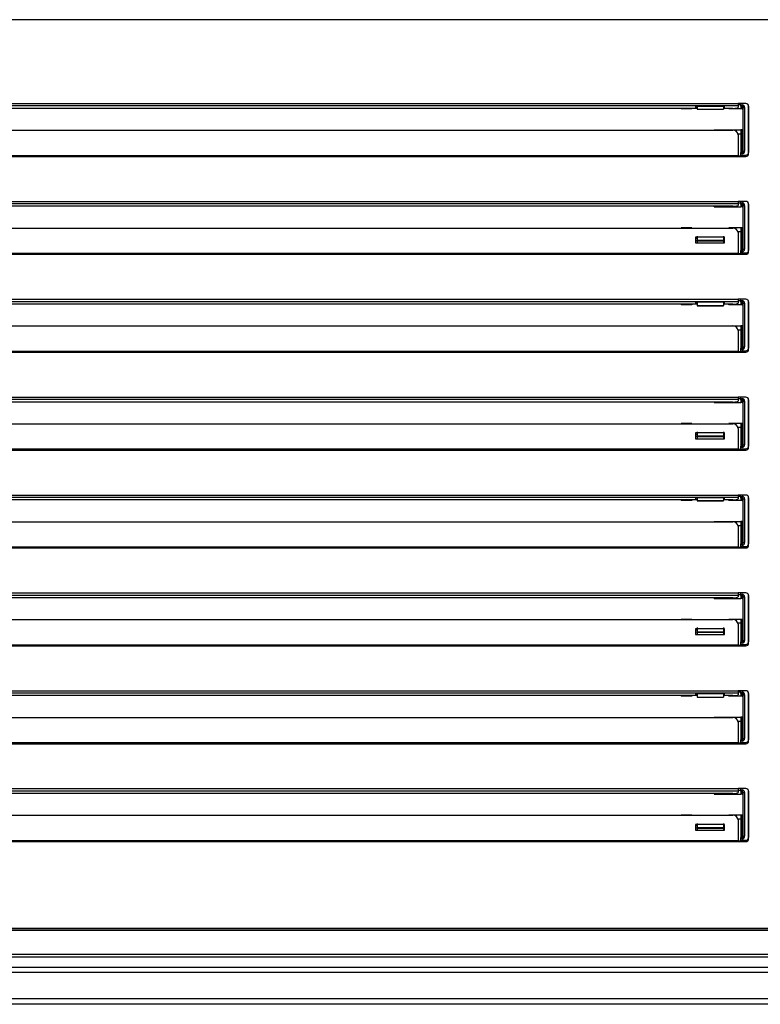
# Model space of a CAD drawing. Units: millimetres. Extents: x 0 to 1760, y -691 to 305.
# Drawn here: x 277 to 291, y 175 to 193 of the extents above; entities that cross this region are included whole.
import ezdxf

# ---------------------------------------------------------------- set-up
doc = ezdxf.new("R2010")
doc.units = ezdxf.units.MM
for name, color, linetype in [('10AN179092', 7, 'Continuous'), ('10AP840', 7, 'Continuous'), ('603X322_IZQ', 7, 'Continuous')]:
    doc.layers.add(name, color=color, linetype=linetype)

msp = doc.modelspace()

# ---------------------------------------------------------------- linework, layer by layer
at = {"layer": '10AN179092', "color": 7, "linetype": 'Continuous'}
for p, q in [((304.9213, 193.4742), (249.7684, 193.4742)), ((263.9948, 191.8897), (290.6948, 191.8897)), ((290.8448, 191.8897), (290.6948, 191.8897)), ((290.6948, 191.8897), (290.6948, 191.8498)), ((263.9948, 191.8498), (290.6948, 191.8498)), ((289.9198, 191.7979), (264.7698, 191.7979)), ((289.8898, 191.8352), (289.8898, 191.8135)), ((290.4398, 191.8352), (289.8898, 191.8352)), ((289.8898, 191.8135), (289.9198, 191.8135)), ((290.4198, 191.8135), (290.4398, 191.8135)), ((290.5948, 191.7979), (290.4198, 191.7979)), ((290.4398, 191.8135), (290.4398, 191.8352)), ((290.6948, 191.8498), (290.6948, 191.8152)), ((290.8948, 190.9397), (290.8948, 191.8397)), ((264.0948, 191.3861), (290.5948, 191.3861)), ((290.6948, 191.2995), (290.6948, 190.91)), ((263.9948, 190.91), (290.6948, 190.91)), ((263.9948, 190.8897), (290.6948, 190.8897)), ((290.6948, 190.91), (290.6948, 190.8897)), ((290.6948, 190.8897), (290.8448, 190.8897)), ((263.9948, 190.0397), (290.6948, 190.0397)), ((290.8448, 190.0397), (290.6948, 190.0397)), ((290.6948, 190.0397), (290.6948, 189.9998)), ((263.9948, 189.9998), (290.6948, 189.9998)), ((290.5948, 189.9479), (264.0948, 189.9479)), ((290.6948, 189.9998), (290.6948, 189.9652)), ((290.8948, 189.0897), (290.8948, 189.9897)), ((264.0948, 189.5361), (290.5948, 189.5361)), ((289.8898, 189.3628), (289.8898, 189.2546)), ((290.4398, 189.3628), (289.8898, 189.3628)), ((289.8898, 189.3428), (289.9198, 189.3428)), ((290.4198, 189.3428), (290.4398, 189.3428)), ((290.4398, 189.2546), (290.4398, 189.3628)), ((290.6948, 189.4495), (290.6948, 189.06)), ((289.8898, 189.2546), (290.4398, 189.2546)), ((263.9948, 189.06), (290.6948, 189.06)), ((263.9948, 189.0397), (290.6948, 189.0397)), ((290.6948, 189.06), (290.6948, 189.0397)), ((290.6948, 189.0397), (290.8448, 189.0397)), ((263.9948, 188.1897), (290.6948, 188.1897)), ((290.8448, 188.1897), (290.6948, 188.1897)), ((290.6948, 188.1897), (290.6948, 188.1498)), ((263.9948, 188.1498), (290.6948, 188.1498)), ((289.9198, 188.0979), (264.7698, 188.0979)), ((289.8898, 188.1352), (289.8898, 188.1135)), ((290.4398, 188.1352), (289.8898, 188.1352)), ((289.8898, 188.1135), (289.9198, 188.1135)), ((290.4198, 188.1135), (290.4398, 188.1135)), ((290.5948, 188.0979), (290.4198, 188.0979)), ((290.4398, 188.1135), (290.4398, 188.1352)), ((290.6948, 188.1498), (290.6948, 188.1152)), ((290.8948, 187.2397), (290.8948, 188.1397)), ((264.0948, 187.6861), (290.5948, 187.6861)), ((290.6948, 187.5995), (290.6948, 187.21)), ((263.9948, 187.21), (290.6948, 187.21)), ((263.9948, 187.1897), (290.6948, 187.1897)), ((290.6948, 187.21), (290.6948, 187.1897)), ((290.6948, 187.1897), (290.8448, 187.1897)), ((263.9948, 186.3397), (290.6948, 186.3397)), ((263.9948, 186.2998), (290.6948, 186.2998)), ((290.8448, 186.3397), (290.6948, 186.3397)), ((290.6948, 186.3397), (290.6948, 186.2998)), ((290.6948, 186.2998), (290.6948, 186.2652)), ((290.5948, 186.2479), (264.0948, 186.2479)), ((290.8948, 185.3897), (290.8948, 186.2897)), ((264.0948, 185.8361), (290.5948, 185.8361)), ((290.6948, 185.7495), (290.6948, 185.36)), ((289.8898, 185.6628), (289.8898, 185.5546)), ((290.4398, 185.6628), (289.8898, 185.6628)), ((289.8898, 185.6428), (289.9198, 185.6428)), ((289.8898, 185.5546), (290.4398, 185.5546)), ((290.4198, 185.6428), (290.4398, 185.6428)), ((290.4398, 185.5546), (290.4398, 185.6628)), ((263.9948, 185.36), (290.6948, 185.36)), ((263.9948, 185.3397), (290.6948, 185.3397)), ((290.6948, 185.36), (290.6948, 185.3397)), ((290.6948, 185.3397), (290.8448, 185.3397)), ((263.9948, 184.4897), (290.6948, 184.4897)), ((263.9948, 184.4498), (290.6948, 184.4498)), ((289.8898, 184.4352), (289.8898, 184.4135)), ((290.4398, 184.4352), (289.8898, 184.4352)), ((290.4398, 184.4135), (290.4398, 184.4352)), ((290.8448, 184.4897), (290.6948, 184.4897)), ((290.6948, 184.4897), (290.6948, 184.4498)), ((290.6948, 184.4498), (290.6948, 184.4152)), ((290.8948, 183.5397), (290.8948, 184.4397)), ((289.9198, 184.3979), (264.7698, 184.3979)), ((289.8898, 184.4135), (289.9198, 184.4135)), ((290.4198, 184.4135), (290.4398, 184.4135)), ((290.5948, 184.3979), (290.4198, 184.3979)), ((264.0948, 183.9861), (290.5948, 183.9861)), ((290.6948, 183.8995), (290.6948, 183.51)), ((263.9948, 183.51), (290.6948, 183.51)), ((290.6948, 183.51), (290.6948, 183.4897)), ((263.9948, 183.4897), (290.6948, 183.4897)), ((290.6948, 183.4897), (290.8448, 183.4897)), ((263.9948, 182.6397), (290.6948, 182.6397)), ((263.9948, 182.5998), (290.6948, 182.5998)), ((290.8448, 182.6397), (290.6948, 182.6397)), ((290.6948, 182.6397), (290.6948, 182.5998)), ((290.6948, 182.5998), (290.6948, 182.5652)), ((290.8948, 181.6897), (290.8948, 182.5897)), ((290.5948, 182.5479), (264.0948, 182.5479)), ((264.0948, 182.1361), (290.5948, 182.1361)), ((290.6948, 182.0495), (290.6948, 181.66)), ((289.8898, 181.9628), (289.8898, 181.8546)), ((290.4398, 181.9628), (289.8898, 181.9628)), ((289.8898, 181.9428), (289.9198, 181.9428)), ((289.8898, 181.8546), (290.4398, 181.8546)), ((290.4198, 181.9428), (290.4398, 181.9428)), ((290.4398, 181.8546), (290.4398, 181.9628)), ((263.9948, 181.66), (290.6948, 181.66)), ((263.9948, 181.6397), (290.6948, 181.6397)), ((290.6948, 181.66), (290.6948, 181.6397)), ((290.6948, 181.6397), (290.8448, 181.6397)), ((263.9948, 180.7897), (290.6948, 180.7897)), ((263.9948, 180.7498), (290.6948, 180.7498)), ((289.8898, 180.7352), (289.8898, 180.7135)), ((290.4398, 180.7352), (289.8898, 180.7352)), ((289.8898, 180.7135), (289.9198, 180.7135)), ((290.4198, 180.7135), (290.4398, 180.7135)), ((290.4398, 180.7135), (290.4398, 180.7352)), ((290.8448, 180.7897), (290.6948, 180.7897)), ((290.6948, 180.7897), (290.6948, 180.7498)), ((290.6948, 180.7498), (290.6948, 180.7152)), ((290.8948, 179.8397), (290.8948, 180.7397)), ((289.9198, 180.6979), (264.7698, 180.6979)), ((290.5948, 180.6979), (290.4198, 180.6979)), ((264.0948, 180.2861), (290.5948, 180.2861)), ((290.6948, 180.1995), (290.6948, 179.81)), ((263.9948, 179.81), (290.6948, 179.81)), ((263.9948, 179.7897), (290.6948, 179.7897)), ((290.6948, 179.81), (290.6948, 179.7897)), ((290.6948, 179.7897), (290.8448, 179.7897)), ((263.9948, 178.9397), (290.6948, 178.9397)), ((263.9948, 178.8998), (290.6948, 178.8998)), ((290.5948, 178.8479), (264.0948, 178.8479)), ((290.8448, 178.9397), (290.6948, 178.9397)), ((290.6948, 178.9397), (290.6948, 178.8998)), ((290.6948, 178.8998), (290.6948, 178.8652)), ((290.8948, 177.9897), (290.8948, 178.8897)), ((264.0948, 178.4361), (290.5948, 178.4361)), ((290.6948, 178.3495), (290.6948, 177.96)), ((289.8898, 178.2628), (289.8898, 178.1546)), ((290.4398, 178.2628), (289.8898, 178.2628)), ((289.8898, 178.2428), (289.9198, 178.2428)), ((289.8898, 178.1546), (290.4398, 178.1546)), ((290.4198, 178.2428), (290.4398, 178.2428)), ((290.4398, 178.1546), (290.4398, 178.2628)), ((263.9948, 177.96), (290.6948, 177.96)), ((263.9948, 177.9397), (290.6948, 177.9397)), ((290.6948, 177.96), (290.6948, 177.9397)), ((290.6948, 177.9397), (290.8448, 177.9397)), ((249.2917, 176.2632), (305.398, 176.2632)), ((304.9217, 176.2637), (249.768, 176.2637)), ((249.7684, 176.3042), (304.9213, 176.3042)), ((301.2055, 175.8037), (253.4842, 175.8037)), ((253.4842, 175.7636), (301.2055, 175.7636))]:
    msp.add_line(p, q, dxfattribs=at)
for centre, start, end in [((290.8448, 191.8397), 0, 90), ((290.8448, 190.9397), 270, 0), ((290.8448, 189.9897), 0, 90), ((290.8448, 189.0897), 270, 0), ((290.8448, 188.1397), 0, 90), ((290.8448, 187.2397), 270, 0), ((290.8448, 186.2897), 0, 90), ((290.8448, 185.3897), 270, 0), ((290.8448, 184.4397), 0, 90), ((290.8448, 183.5397), 270, 0), ((290.8448, 182.5897), 0, 90), ((290.8448, 181.6897), 270, 0), ((290.8448, 180.7397), 0, 90), ((290.8448, 179.8397), 270, 0), ((290.8448, 178.8897), 0, 90), ((290.8448, 177.9897), 270, 0)]:
    msp.add_arc(centre, 0.05, start, end, dxfattribs=at)
for centre, major_axis, ratio, start_param, end_param in [((290.5948, 191.8152), (0.1, 0), 0.1736482, 4.712389, 6.2831853), ((290.5948, 191.2995), (-0.1, 0), 0.8660254, 3.1415927, 4.712389), ((290.5948, 189.9652), (0.1, 0), 0.1736482, 4.712389, 6.2831853), ((290.5948, 189.4495), (-0.1, 0), 0.8660254, 3.1415927, 4.712389), ((290.5948, 188.1152), (0.1, 0), 0.1736482, 4.712389, 6.2831853), ((290.5948, 187.5995), (-0.1, 0), 0.8660254, 3.1415927, 4.712389), ((290.5948, 186.2652), (0.1, 0), 0.1736482, 4.712389, 6.2831853), ((290.5948, 185.7495), (-0.1, 0), 0.8660254, 3.1415927, 4.712389), ((290.5948, 184.4152), (0.1, 0), 0.1736482, 4.712389, 6.2831853), ((290.5948, 183.8995), (-0.1, 0), 0.8660254, 3.1415927, 4.712389), ((290.5948, 182.5652), (0.1, 0), 0.1736482, 4.712389, 6.2831853), ((290.5948, 182.0495), (-0.1, 0), 0.8660254, 3.1415927, 4.712389), ((290.5948, 180.7152), (0.1, 0), 0.1736482, 4.712389, 6.2831853), ((290.5948, 180.1995), (-0.1, 0), 0.8660254, 3.1415927, 4.712389), ((290.5948, 178.8652), (0.1, 0), 0.1736482, 4.712389, 6.2831853), ((290.5948, 178.3495), (-0.1, 0), 0.8660254, 3.1415927, 4.712389)]:
    msp.add_ellipse(centre, major_axis=major_axis, ratio=ratio, start_param=start_param, end_param=end_param, dxfattribs=at)
at = {"layer": '10AP840', "color": 7, "linetype": 'Continuous'}
for p, q in [((258.0948, 175.5642), (296.5948, 175.5642)), ((296.5948, 175.4637), (258.0948, 175.4637)), ((296.5948, 174.9642), (258.0948, 174.9642)), ((296.5948, 174.8637), (258.0948, 174.8637))]:
    msp.add_line(p, q, dxfattribs=at)
at = {"layer": '603X322_IZQ', "color": 7, "linetype": 'Continuous'}
for p, q in [((290.8448, 191.8897), (290.7448, 191.8897)), ((290.7448, 191.8647), (290.7448, 191.8897)), ((289.6198, 191.7979), (289.6198, 191.7868)), ((289.8198, 191.7868), (289.6198, 191.7868)), ((289.8198, 191.7979), (289.8198, 191.7868)), ((289.9198, 191.8352), (289.9198, 191.7846)), ((289.9198, 191.7846), (289.9198, 191.7812)), ((289.9198, 191.7846), (290.4198, 191.7846)), ((289.9198, 191.7812), (290.4198, 191.7812)), ((290.4198, 191.8352), (290.4198, 191.7846)), ((290.4198, 191.7812), (290.4198, 191.7846)), ((290.5198, 191.7868), (290.5198, 191.7979)), ((290.7448, 191.7868), (290.5198, 191.7868)), ((290.7448, 191.8618), (290.6948, 191.8618)), ((290.7448, 191.8397), (290.7448, 191.8647)), ((290.7448, 191.8647), (290.7698, 191.8647)), ((290.7448, 191.8397), (290.7448, 191.7868)), ((290.7698, 191.8397), (290.7448, 191.8397)), ((290.7698, 191.7868), (290.7448, 191.7868)), ((290.7698, 191.8647), (290.7698, 191.8397)), ((290.7698, 191.7868), (290.7698, 191.8397)), ((290.7948, 190.9896), (290.7948, 191.8147)), ((290.7948, 191.8147), (290.8198, 191.8147)), ((290.8198, 191.8147), (290.8198, 190.9896)), ((290.8948, 191.8397), (290.8948, 190.9647)), ((290.2448, 191.3898), (290.7448, 191.3898)), ((290.2448, 191.3861), (290.2448, 191.3898)), ((290.7448, 191.3898), (290.7448, 190.9646)), ((290.7698, 191.3898), (290.7448, 191.3898)), ((290.7698, 190.9646), (290.7698, 191.3898)), ((290.6933, 191.3148), (290.7448, 191.3148)), ((290.7448, 190.9646), (290.7698, 190.9646)), ((290.7448, 190.9396), (290.7448, 190.9646)), ((290.7698, 190.9646), (290.7698, 190.9396)), ((290.7948, 190.9896), (290.8198, 190.9896)), ((290.6948, 190.9036), (290.7448, 190.9036)), ((290.7448, 190.9147), (290.7448, 190.9396)), ((290.7698, 190.9396), (290.7448, 190.9396)), ((290.7448, 190.8897), (290.7448, 190.9147)), ((290.7448, 190.9147), (290.8448, 190.9147)), ((290.8448, 190.0397), (290.7448, 190.0397)), ((290.7448, 190.0145), (290.7448, 190.0397)), ((290.7448, 189.9895), (290.7448, 190.0145)), ((290.7448, 190.0145), (290.7698, 190.0145)), ((290.7698, 190.0145), (290.7698, 189.9895)), ((290.2448, 189.9365), (290.2448, 189.9479)), ((290.2448, 189.9365), (290.7448, 189.9365)), ((290.6948, 190.0115), (290.7448, 190.0115)), ((290.7448, 189.9895), (290.7448, 189.9365)), ((290.7698, 189.9895), (290.7448, 189.9895)), ((290.7698, 189.9365), (290.7448, 189.9365)), ((290.7698, 189.9365), (290.7698, 189.9895)), ((290.7948, 189.1394), (290.7948, 189.9645)), ((290.7948, 189.9645), (290.8198, 189.9645)), ((290.8198, 189.9645), (290.8198, 189.1394)), ((290.8948, 189.9897), (290.8948, 189.1147)), ((289.6198, 189.5399), (289.6198, 189.5361)), ((289.8198, 189.5399), (289.6198, 189.5399)), ((289.8198, 189.5361), (289.8198, 189.5399)), ((290.7448, 189.5399), (290.5198, 189.5399)), ((290.5198, 189.5399), (290.5198, 189.5361)), ((290.7448, 189.4649), (290.6932, 189.4649)), ((290.7448, 189.5399), (290.7448, 189.5395)), ((290.7448, 189.5395), (290.7448, 189.1144)), ((290.7698, 189.5395), (290.7448, 189.5395)), ((290.7698, 189.1144), (290.7698, 189.5395)), ((289.9198, 189.3841), (289.9198, 189.3058)), ((289.9198, 189.2893), (289.9198, 189.3058)), ((289.9198, 189.3058), (290.4198, 189.3058)), ((289.9198, 189.2893), (289.9198, 189.2546)), ((290.4198, 189.2893), (289.9198, 189.2893)), ((290.4198, 189.3841), (290.4198, 189.3058)), ((290.4198, 189.3058), (290.4198, 189.2893)), ((290.4198, 189.2893), (290.4198, 189.2546)), ((290.7448, 189.1144), (290.7698, 189.1144)), ((290.7448, 189.0894), (290.7448, 189.1144)), ((290.7448, 189.0647), (290.7448, 189.0894)), ((290.7698, 189.0894), (290.7448, 189.0894)), ((290.7698, 189.1144), (290.7698, 189.0894)), ((290.7948, 189.1394), (290.8198, 189.1394)), ((290.6948, 189.0537), (290.7448, 189.0537)), ((290.7448, 189.0397), (290.7448, 189.0647)), ((290.7448, 189.0647), (290.8448, 189.0647)), ((290.7448, 188.1618), (290.6948, 188.1618)), ((290.8448, 188.1897), (290.7448, 188.1897)), ((290.7448, 188.1647), (290.7448, 188.1897)), ((290.7448, 188.1397), (290.7448, 188.1647)), ((290.7448, 188.1647), (290.7698, 188.1647)), ((290.7698, 188.1647), (290.7698, 188.1397)), ((289.6198, 188.0979), (289.6198, 188.0868)), ((289.8198, 188.0868), (289.6198, 188.0868)), ((289.8198, 188.0979), (289.8198, 188.0868)), ((289.9198, 188.1352), (289.9198, 188.0719)), ((289.9198, 188.0719), (289.9198, 188.0685)), ((289.9198, 188.0719), (290.4198, 188.0719)), ((289.9198, 188.0685), (290.4198, 188.0685)), ((290.4198, 188.1352), (290.4198, 188.0719)), ((290.4198, 188.0685), (290.4198, 188.0719)), ((290.5198, 188.0868), (290.5198, 188.0979)), ((290.7448, 188.0868), (290.5198, 188.0868)), ((290.7448, 188.1397), (290.7448, 188.0868)), ((290.7698, 188.1397), (290.7448, 188.1397)), ((290.7698, 188.0868), (290.7448, 188.0868)), ((290.7698, 188.0868), (290.7698, 188.1397)), ((290.7948, 187.2896), (290.7948, 188.1147)), ((290.7948, 188.1147), (290.8198, 188.1147)), ((290.8198, 188.1147), (290.8198, 187.2896)), ((290.8948, 188.1397), (290.8948, 187.2647)), ((290.2448, 187.6899), (290.7448, 187.6899)), ((290.2448, 187.6899), (290.2448, 187.6861)), ((290.6932, 187.6149), (290.7448, 187.6149)), ((290.7448, 187.6899), (290.7448, 187.6898)), ((290.7448, 187.6898), (290.7448, 187.2646)), ((290.7698, 187.6898), (290.7448, 187.6898)), ((290.7698, 187.2646), (290.7698, 187.6898)), ((290.7448, 187.2646), (290.7698, 187.2646)), ((290.7448, 187.2396), (290.7448, 187.2646)), ((290.7448, 187.2147), (290.7448, 187.2396)), ((290.7698, 187.2396), (290.7448, 187.2396)), ((290.7698, 187.2646), (290.7698, 187.2396)), ((290.7948, 187.2896), (290.8198, 187.2896)), ((290.6948, 187.2037), (290.7448, 187.2037)), ((290.7448, 187.1897), (290.7448, 187.2147)), ((290.7448, 187.2147), (290.8448, 187.2147)), ((290.6948, 186.3116), (290.7448, 186.3116)), ((290.8448, 186.3397), (290.7448, 186.3397)), ((290.7448, 186.3145), (290.7448, 186.3397)), ((290.7448, 186.2895), (290.7448, 186.3145)), ((290.7448, 186.3145), (290.7698, 186.3145)), ((290.7698, 186.3145), (290.7698, 186.2895)), ((290.2448, 186.2479), (290.2448, 186.2366)), ((290.2448, 186.2366), (290.7448, 186.2366)), ((290.7448, 186.2895), (290.7448, 186.2366)), ((290.7698, 186.2895), (290.7448, 186.2895)), ((290.7698, 186.2366), (290.7448, 186.2366)), ((290.7698, 186.2366), (290.7698, 186.2895)), ((290.7948, 185.4395), (290.7948, 186.2645)), ((290.7948, 186.2645), (290.8198, 186.2645)), ((290.8198, 186.2645), (290.8198, 185.4395)), ((290.8948, 186.2897), (290.8948, 185.4147)), ((289.6198, 185.8399), (289.6198, 185.8361)), ((289.8198, 185.8399), (289.6198, 185.8399)), ((289.8198, 185.8361), (289.8198, 185.8399)), ((290.7448, 185.8399), (290.5198, 185.8399)), ((290.5198, 185.8399), (290.5198, 185.8361)), ((290.7448, 185.7649), (290.6932, 185.7649)), ((290.7448, 185.8399), (290.7448, 185.8396)), ((290.7448, 185.8396), (290.7448, 185.4145)), ((290.7698, 185.8396), (290.7448, 185.8396)), ((290.7698, 185.4145), (290.7698, 185.8396)), ((289.9198, 185.6841), (289.9198, 185.6058)), ((289.9198, 185.5893), (289.9198, 185.6058)), ((289.9198, 185.6058), (290.4198, 185.6058)), ((289.9198, 185.5893), (289.9198, 185.5546)), ((290.4198, 185.5893), (289.9198, 185.5893)), ((290.4198, 185.6841), (290.4198, 185.6058)), ((290.4198, 185.6058), (290.4198, 185.5893)), ((290.4198, 185.5893), (290.4198, 185.5546)), ((290.7448, 185.4145), (290.7698, 185.4145)), ((290.7448, 185.3895), (290.7448, 185.4145)), ((290.7448, 185.3647), (290.7448, 185.3895)), ((290.7698, 185.3895), (290.7448, 185.3895)), ((290.7448, 185.3397), (290.7448, 185.3647)), ((290.7448, 185.3647), (290.8448, 185.3647)), ((290.7698, 185.4145), (290.7698, 185.3895)), ((290.7948, 185.4395), (290.8198, 185.4395)), ((290.6948, 185.3537), (290.7448, 185.3537)), ((289.9198, 184.4352), (289.9198, 184.3846)), ((290.4198, 184.4352), (290.4198, 184.3846)), ((290.7448, 184.4618), (290.6948, 184.4618)), ((290.8448, 184.4897), (290.7448, 184.4897)), ((290.7448, 184.4647), (290.7448, 184.4897)), ((290.7448, 184.4397), (290.7448, 184.4647)), ((290.7448, 184.4647), (290.7698, 184.4647)), ((290.7448, 184.4397), (290.7448, 184.3868)), ((290.7698, 184.4397), (290.7448, 184.4397)), ((290.7698, 184.4647), (290.7698, 184.4397)), ((290.7698, 184.3868), (290.7698, 184.4397)), ((290.8948, 184.4397), (290.8948, 183.5647)), ((289.6198, 184.3979), (289.6198, 184.3868)), ((289.8198, 184.3868), (289.6198, 184.3868)), ((289.8198, 184.3979), (289.8198, 184.3868)), ((289.9198, 184.3846), (289.9198, 184.3812)), ((289.9198, 184.3846), (290.4198, 184.3846)), ((289.9198, 184.3812), (290.4198, 184.3812)), ((290.4198, 184.3812), (290.4198, 184.3846)), ((290.5198, 184.3868), (290.5198, 184.3979)), ((290.7448, 184.3868), (290.5198, 184.3868)), ((290.7698, 184.3868), (290.7448, 184.3868)), ((290.7948, 183.5896), (290.7948, 184.4147)), ((290.7948, 184.4147), (290.8198, 184.4147)), ((290.8198, 184.4147), (290.8198, 183.5896)), ((290.2448, 183.9898), (290.7448, 183.9898)), ((290.2448, 183.9861), (290.2448, 183.9898)), ((290.6933, 183.9148), (290.7448, 183.9148)), ((290.7448, 183.9898), (290.7448, 183.5646)), ((290.7698, 183.9898), (290.7448, 183.9898)), ((290.7698, 183.5646), (290.7698, 183.9898)), ((290.6948, 183.5036), (290.7448, 183.5036)), ((290.7448, 183.5646), (290.7698, 183.5646)), ((290.7448, 183.5396), (290.7448, 183.5646)), ((290.7448, 183.5147), (290.7448, 183.5396)), ((290.7698, 183.5396), (290.7448, 183.5396)), ((290.7448, 183.4897), (290.7448, 183.5147)), ((290.7448, 183.5147), (290.8448, 183.5147)), ((290.7698, 183.5646), (290.7698, 183.5396)), ((290.7948, 183.5896), (290.8198, 183.5896)), ((290.6948, 182.6115), (290.7448, 182.6115)), ((290.8448, 182.6397), (290.7448, 182.6397)), ((290.7448, 182.6145), (290.7448, 182.6397)), ((290.7448, 182.5895), (290.7448, 182.6145)), ((290.7448, 182.6145), (290.7698, 182.6145)), ((290.7448, 182.5895), (290.7448, 182.5365)), ((290.7698, 182.5895), (290.7448, 182.5895)), ((290.7698, 182.6145), (290.7698, 182.5895)), ((290.7698, 182.5365), (290.7698, 182.5895)), ((290.8948, 182.5897), (290.8948, 181.7147)), ((290.2448, 182.5365), (290.2448, 182.5479)), ((290.2448, 182.5365), (290.7448, 182.5365)), ((290.7698, 182.5365), (290.7448, 182.5365)), ((290.7948, 181.7394), (290.7948, 182.5645)), ((290.7948, 182.5645), (290.8198, 182.5645)), ((290.8198, 182.5645), (290.8198, 181.7394)), ((289.6198, 182.1399), (289.6198, 182.1361)), ((289.8198, 182.1399), (289.6198, 182.1399)), ((289.8198, 182.1361), (289.8198, 182.1399)), ((290.7448, 182.1399), (290.5198, 182.1399)), ((290.5198, 182.1399), (290.5198, 182.1361)), ((290.7448, 182.0649), (290.6932, 182.0649)), ((290.7448, 182.1399), (290.7448, 182.1395)), ((290.7448, 182.1395), (290.7448, 181.7144)), ((290.7698, 182.1395), (290.7448, 182.1395)), ((290.7698, 181.7144), (290.7698, 182.1395)), ((289.9198, 181.9841), (289.9198, 181.9058)), ((289.9198, 181.8893), (289.9198, 181.9058)), ((289.9198, 181.9058), (290.4198, 181.9058)), ((289.9198, 181.8893), (289.9198, 181.8546)), ((290.4198, 181.8893), (289.9198, 181.8893)), ((290.4198, 181.9841), (290.4198, 181.9058)), ((290.4198, 181.9058), (290.4198, 181.8893)), ((290.4198, 181.8893), (290.4198, 181.8546)), ((290.6948, 181.6537), (290.7448, 181.6537)), ((290.7448, 181.7144), (290.7698, 181.7144)), ((290.7448, 181.6894), (290.7448, 181.7144)), ((290.7448, 181.6647), (290.7448, 181.6894)), ((290.7698, 181.6894), (290.7448, 181.6894)), ((290.7448, 181.6397), (290.7448, 181.6647)), ((290.7448, 181.6647), (290.8448, 181.6647)), ((290.7698, 181.7144), (290.7698, 181.6894)), ((290.7948, 181.7394), (290.8198, 181.7394)), ((289.9198, 180.7352), (289.9198, 180.6719)), ((290.4198, 180.7352), (290.4198, 180.6719)), ((290.7448, 180.7618), (290.6948, 180.7618)), ((290.8448, 180.7897), (290.7448, 180.7897)), ((290.7448, 180.7647), (290.7448, 180.7897)), ((290.7448, 180.7397), (290.7448, 180.7647)), ((290.7448, 180.7647), (290.7698, 180.7647)), ((290.7448, 180.7397), (290.7448, 180.6868)), ((290.7698, 180.7397), (290.7448, 180.7397)), ((290.7698, 180.7647), (290.7698, 180.7397)), ((290.7698, 180.6868), (290.7698, 180.7397)), ((290.7948, 179.8896), (290.7948, 180.7147)), ((290.7948, 180.7147), (290.8198, 180.7147)), ((290.8198, 180.7147), (290.8198, 179.8896)), ((290.8948, 180.7397), (290.8948, 179.8647)), ((289.6198, 180.6979), (289.6198, 180.6868)), ((289.8198, 180.6868), (289.6198, 180.6868)), ((289.8198, 180.6979), (289.8198, 180.6868)), ((289.9198, 180.6719), (289.9198, 180.6685)), ((289.9198, 180.6719), (290.4198, 180.6719)), ((289.9198, 180.6685), (290.4198, 180.6685)), ((290.4198, 180.6685), (290.4198, 180.6719)), ((290.5198, 180.6868), (290.5198, 180.6979)), ((290.7448, 180.6868), (290.5198, 180.6868)), ((290.7698, 180.6868), (290.7448, 180.6868)), ((290.2448, 180.2899), (290.7448, 180.2899)), ((290.2448, 180.2899), (290.2448, 180.2861)), ((290.6932, 180.2149), (290.7448, 180.2149)), ((290.7448, 180.2899), (290.7448, 180.2898)), ((290.7448, 180.2898), (290.7448, 179.8646)), ((290.7698, 180.2898), (290.7448, 180.2898)), ((290.7698, 179.8646), (290.7698, 180.2898)), ((290.6948, 179.8037), (290.7448, 179.8037)), ((290.7448, 179.8646), (290.7698, 179.8646)), ((290.7448, 179.8396), (290.7448, 179.8646)), ((290.7448, 179.8147), (290.7448, 179.8396)), ((290.7698, 179.8396), (290.7448, 179.8396)), ((290.7448, 179.7897), (290.7448, 179.8147)), ((290.7448, 179.8147), (290.8448, 179.8147)), ((290.7698, 179.8646), (290.7698, 179.8396)), ((290.7948, 179.8896), (290.8198, 179.8896)), ((290.2448, 178.8479), (290.2448, 178.8366)), ((290.6948, 178.9116), (290.7448, 178.9116)), ((290.8448, 178.9397), (290.7448, 178.9397)), ((290.7448, 178.9145), (290.7448, 178.9397)), ((290.7448, 178.8895), (290.7448, 178.9145)), ((290.7448, 178.9145), (290.7698, 178.9145)), ((290.7448, 178.8895), (290.7448, 178.8366)), ((290.7698, 178.8895), (290.7448, 178.8895)), ((290.7698, 178.9145), (290.7698, 178.8895)), ((290.7698, 178.8366), (290.7698, 178.8895)), ((290.7948, 178.0395), (290.7948, 178.8645)), ((290.7948, 178.8645), (290.8198, 178.8645)), ((290.8198, 178.8645), (290.8198, 178.0395)), ((290.8948, 178.8897), (290.8948, 178.0147)), ((290.2448, 178.8366), (290.7448, 178.8366)), ((290.7698, 178.8366), (290.7448, 178.8366)), ((289.6198, 178.4399), (289.6198, 178.4361)), ((289.8198, 178.4399), (289.6198, 178.4399)), ((289.8198, 178.4361), (289.8198, 178.4399)), ((290.7448, 178.4399), (290.5198, 178.4399)), ((290.5198, 178.4399), (290.5198, 178.4361)), ((290.7448, 178.3649), (290.6932, 178.3649)), ((290.7448, 178.4399), (290.7448, 178.4396)), ((290.7448, 178.4396), (290.7448, 178.0145)), ((290.7698, 178.4396), (290.7448, 178.4396)), ((290.7698, 178.0145), (290.7698, 178.4396)), ((289.9198, 178.2841), (289.9198, 178.2058)), ((289.9198, 178.1893), (289.9198, 178.2058)), ((289.9198, 178.2058), (290.4198, 178.2058)), ((289.9198, 178.1893), (289.9198, 178.1546)), ((290.4198, 178.1893), (289.9198, 178.1893)), ((290.4198, 178.2841), (290.4198, 178.2058)), ((290.4198, 178.2058), (290.4198, 178.1893)), ((290.4198, 178.1893), (290.4198, 178.1546)), ((290.6948, 177.9537), (290.7448, 177.9537)), ((290.7448, 178.0145), (290.7698, 178.0145)), ((290.7448, 177.9895), (290.7448, 178.0145)), ((290.7448, 177.9647), (290.7448, 177.9895)), ((290.7698, 177.9895), (290.7448, 177.9895)), ((290.7448, 177.9397), (290.7448, 177.9647)), ((290.7448, 177.9647), (290.8448, 177.9647)), ((290.7698, 178.0145), (290.7698, 177.9895)), ((290.7948, 178.0395), (290.8198, 178.0395))]:
    msp.add_line(p, q, dxfattribs=at)
for centre, radius, start, end in [((290.8448, 191.8397), 0.05, 0, 90), ((290.7698, 191.8147), 0.05, 0, 90), ((290.7698, 191.8147), 0.025, 0, 90), ((290.7698, 191.7618), 0.025, 0, 90), ((290.7698, 191.4148), 0.025, 270, 0), ((290.7698, 190.9896), 0.05, 270, 0), ((290.7698, 190.9896), 0.025, 270, 0), ((290.8448, 190.9647), 0.05, 270, 0), ((290.7698, 189.9645), 0.05, 0, 90), ((290.8448, 189.9897), 0.05, 0, 90), ((290.7698, 189.9645), 0.025, 0, 90), ((290.7698, 189.9115), 0.025, 0, 90), ((290.7698, 189.5645), 0.025, 270, 0), ((290.7698, 189.1394), 0.05, 270, 0), ((290.7698, 189.1394), 0.025, 270, 0), ((290.8448, 189.1147), 0.05, 270, 0), ((290.7698, 188.1147), 0.05, 0, 90), ((290.8448, 188.1397), 0.05, 0, 90), ((290.7698, 188.1147), 0.025, 0, 90), ((290.7698, 188.0618), 0.025, 0, 90), ((290.7698, 187.7148), 0.025, 270, 0), ((290.7698, 187.2896), 0.05, 270, 0), ((290.7698, 187.2896), 0.025, 270, 0), ((290.8448, 187.2647), 0.05, 270, 0), ((290.7698, 186.2645), 0.05, 0, 90), ((290.8448, 186.2897), 0.05, 0, 90), ((290.7698, 186.2645), 0.025, 0, 90), ((290.7698, 186.2116), 0.025, 0, 90), ((290.7698, 185.8646), 0.025, 270, 0), ((290.7698, 185.4395), 0.05, 270, 0), ((290.7698, 185.4395), 0.025, 270, 0), ((290.8448, 185.4147), 0.05, 270, 0), ((290.7698, 184.4147), 0.05, 0, 90), ((290.7698, 184.4147), 0.025, 0, 90), ((290.8448, 184.4397), 0.05, 0, 90), ((290.7698, 184.3618), 0.025, 0, 90), ((290.7698, 184.0148), 0.025, 270, 0), ((290.7698, 183.5896), 0.05, 270, 0), ((290.7698, 183.5896), 0.025, 270, 0), ((290.8448, 183.5647), 0.05, 270, 0), ((290.7698, 182.5645), 0.05, 0, 90), ((290.7698, 182.5645), 0.025, 0, 90), ((290.8448, 182.5897), 0.05, 0, 90), ((290.7698, 182.5115), 0.025, 0, 90), ((290.7698, 182.1645), 0.025, 270, 0), ((290.7698, 181.7394), 0.05, 270, 0), ((290.7698, 181.7394), 0.025, 270, 0), ((290.8448, 181.7147), 0.05, 270, 0), ((290.7698, 180.7147), 0.05, 0, 90), ((290.7698, 180.7147), 0.025, 0, 90), ((290.8448, 180.7397), 0.05, 0, 90), ((290.7698, 180.6618), 0.025, 0, 90), ((290.7698, 180.3148), 0.025, 270, 0), ((290.7698, 179.8896), 0.05, 270, 0), ((290.7698, 179.8896), 0.025, 270, 0), ((290.8448, 179.8647), 0.05, 270, 0), ((290.7698, 178.8645), 0.05, 0, 90), ((290.7698, 178.8645), 0.025, 0, 90), ((290.8448, 178.8897), 0.05, 0, 90), ((290.7698, 178.8116), 0.025, 0, 90), ((290.7698, 178.4646), 0.025, 270, 0), ((290.7698, 178.0395), 0.05, 270, 0), ((290.7698, 178.0395), 0.025, 270, 0), ((290.8448, 178.0147), 0.05, 270, 0)]:
    msp.add_arc(centre, radius, start, end, dxfattribs=at)

doc.saveas('drawing.dxf')
